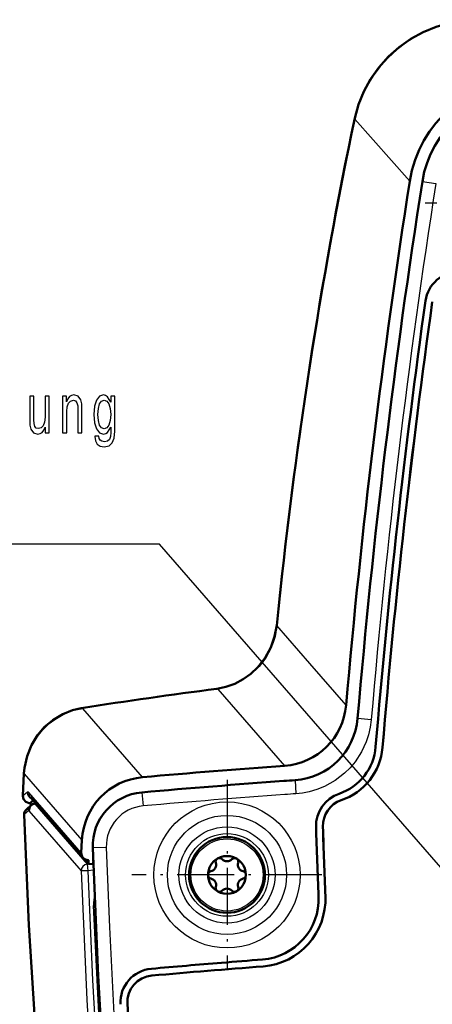
# Model space of a CAD drawing. Extents: x 0 to 594, y 0 to 420.
# Drawn here: x 417 to 447, y 299 to 372 of the extents above; entities that cross this region are included whole.
import ezdxf

# ---------------------------------------------------------------- set-up
doc = ezdxf.new("R2010")
doc.units = 0
doc.linetypes.add('DASHDOT', pattern=[18.5, 12, -3, 0.5, -3])

msp = doc.modelspace()

# ---------------------------------------------------------------- linework, layer by layer
at = {"color": 7, "lineweight": 25}
for p, q in [((445.591, 359.804), (441.535, 364.393)), ((446.535, 359.789), (446.525, 359.79)), ((446.535, 359.789), (447.522, 359.635)), ((438.211, 324.132), (435.777, 326.931)), ((440.888, 321.052), (438.211, 324.132)), ((431.41, 322.242), (436.345, 316.564)), ((425.84, 315.72), (421.414, 320.812)), ((441.753, 320.058), (441.743, 320.059)), ((442.748, 319.974), (441.753, 320.058)), ((417.083, 315.98), (421.36, 311.06)), ((436.287, 315.431), (436.286, 315.442)), ((437.112, 315.489), (437.111, 315.5)), ((437.112, 315.489), (437.181, 314.493)), ((416.998, 314.366), (417.308, 314.612)), ((421.311, 310.131), (417.431, 314.595)), ((425.795, 314.588), (425.794, 314.598)), ((425.795, 314.588), (425.883, 313.593)), ((417.435, 313.257), (417.095, 312.948)), ((417.436, 313.224), (421.295, 308.785)), ((417.57, 313.845), (417.587, 313.64)), ((417.911, 313.793), (417.85, 313.782)), ((417.944, 313.764), (417.868, 313.75)), ((417.868, 313.75), (421.743, 309.292)), ((422.163, 310.483), (422.152, 310.482)), ((423.161, 310.517), (422.163, 310.483)), ((422.175, 309.614), (422.144, 309.304)), ((421.789, 308.803), (421.295, 308.785)), ((421.825, 309.3), (421.743, 309.292)), ((421.743, 309.292), (421.789, 308.803)), ((422.211, 308.843), (421.789, 308.803)), ((422.312, 306.243), (422.223, 306.239))]:
    msp.add_line(p, q, dxfattribs=at)
at = {"color": 7, "linetype": 'DASHDOT', "lineweight": 25, "ltscale": 0.282259}
msp.add_line((458.028, 358.19), (446.737, 358.19), dxfattribs=at)
at = {"color": 7, "lineweight": 50}
for p, q in [((416.978, 314.348), (417.064, 315.983)), ((421.439, 309.763), (417.546, 314.241)), ((417.576, 313.85), (417.748, 314.008)), ((417.596, 313.647), (417.253, 313.337)), ((417.435, 313.257), (417.436, 313.224)), ((417.577, 313.63), (417.561, 313.828)), ((417.575, 313.85), (417.571, 313.846)), ((417.821, 313.758), (417.932, 313.777)), ((417.824, 313.758), (417.851, 313.782)), ((417.937, 313.772), (417.838, 313.755)), ((417.88, 313.798), (417.896, 313.798)), ((421.845, 309.276), (417.941, 313.768)), ((421.36, 311.06), (421.311, 310.131)), ((421.834, 309.584), (421.845, 309.276)), ((422.144, 309.304), (421.845, 309.276)), ((422.144, 309.304), (422.194, 309.309))]:
    msp.add_line(p, q, dxfattribs=at)
at = {"color": 7, "linetype": 'DASHDOT', "lineweight": 25, "ltscale": 0.351181}
for p, q in [((432.083, 315.514), (432.083, 301.466)), ((439.106, 308.49), (425.059, 308.49))]:
    msp.add_line(p, q, dxfattribs=at)
at = {"color": 7, "linetype": 'DASHDOT', "lineweight": 25, "ltscale": 0.009328}
msp.add_line((422.14, 309.273), (422.178, 309.645), dxfattribs=at)
at = {"color": 7, "lineweight": 50}
for points in [[(441.526, 364.472), (441.798, 365.47), (442.188, 366.438), (442.693, 367.361), (443.305, 368.225), (444.013, 369.015), (444.805, 369.718), (445.667, 370.325), (446.583, 370.828), (447.54, 371.223), (448.523, 371.509), (449.521, 371.684), (450.52, 371.75)], [(435.759, 326.953), (435.605, 326.114), (435.315, 325.302), (434.897, 324.54), (434.357, 323.852), (433.848, 323.37), (433.278, 322.96), (432.659, 322.633), (432.004, 322.397), (431.326, 322.259)], [(421.309, 320.825), (420.659, 320.675), (419.939, 320.39), (419.199, 319.944), (418.6, 319.433), (418.08, 318.827), (417.625, 318.085), (417.298, 317.276), (417.106, 316.421), (417.064, 315.983)], [(416.978, 314.348), (417.032, 314.091), (417.209, 313.894), (417.461, 313.806), (417.563, 313.8)], [(417.08, 312.934), (417.435, 304.774), (417.946, 296.604), (418.611, 288.429), (419.426, 280.251), (420.389, 272.07), (421.493, 263.892), (422.734, 255.721), (424.105, 247.558), (425.599, 239.407), (427.209, 231.27), (428.929, 223.149), (430.751, 215.046)], [(422.152, 310.482), (422.549, 301.038), (423.094, 291.601), (423.788, 282.182), (424.633, 272.752), (425.621, 263.358), (426.751, 253.984), (428.02, 244.606), (429.417, 235.247), (430.933, 225.927), (432.562, 216.621)], [(432.687, 227.567), (431.216, 236.752), (429.937, 245.431), (428.764, 254.176), (427.705, 262.979), (426.768, 271.829), (425.947, 280.844), (425.263, 289.882), (424.716, 298.947)], [(432.687, 227.567), (431.084, 237.609), (429.619, 247.714), (428.942, 252.786), (428.304, 257.87), (427.367, 266.029), (426.537, 274.214), (425.817, 282.428), (425.21, 290.67), (424.716, 298.947)]]:
    msp.add_lwpolyline(points, dxfattribs=at)
at = {"color": 7, "lineweight": 25}
for points in [[(450.526, 371.728), (449.373, 371.639), (448.764, 371.533), (448.149, 371.382), (447.573, 371.2), (446.998, 370.977), (446.176, 370.579), (445.389, 370.099), (444.654, 369.546), (443.991, 368.938), (443.402, 368.285), (442.89, 367.599), (442.568, 367.087), (442.284, 366.56), (441.837, 365.496), (441.535, 364.392)], [(475.13, 277.734), (427.088, 332.958), (320.615, 332.958)], [(435.777, 326.931), (435.633, 326.119), (435.501, 325.683), (435.319, 325.231), (434.947, 324.551), (434.462, 323.91), (433.86, 323.328), (433.19, 322.861), (432.549, 322.547), (431.929, 322.344), (431.41, 322.242)], [(417.083, 315.98), (417.173, 316.676), (417.355, 317.36), (417.617, 317.991), (417.976, 318.613), (418.43, 319.195), (418.943, 319.692), (419.519, 320.113), (420.137, 320.442), (420.747, 320.666), (421.414, 320.812)], [(442.748, 319.974), (442.671, 319.408), (442.544, 318.861), (442.369, 318.334), (442.029, 317.597), (441.55, 316.858), (441.185, 316.42), (440.767, 316.008), (440.07, 315.471), (439.289, 315.035), (438.731, 314.81), (438.156, 314.642), (437.671, 314.547), (437.181, 314.493)], [(417.308, 314.612), (417.345, 314.631), (417.382, 314.63), (417.431, 314.595)], [(417.095, 312.948), (417.289, 308.057), (417.539, 303.164), (417.959, 296.627), (418.477, 290.093), (419.093, 283.557), (419.803, 277.016), (420.606, 270.477), (421.498, 263.946), (422.48, 257.408), (423.544, 250.879), (424.689, 244.358), (425.572, 239.611), (426.495, 234.869), (427.512, 229.859), (428.57, 224.856), (430.747, 215.114)], [(422.163, 310.483), (422.566, 300.917), (423.082, 291.952), (423.714, 283.239), (424.515, 274.083), (425.352, 265.882), (426.468, 256.311), (427.158, 250.946), (428.006, 244.775), (428.928, 238.496), (430.229, 230.233), (431.947, 220.119), (432.572, 216.623)], [(423.161, 310.517), (423.392, 304.627), (423.848, 295.742), (424.437, 286.855), (424.905, 280.929), (425.434, 274.979), (426.028, 268.97), (426.684, 262.943), (427.796, 253.772), (429.069, 244.4), (429.99, 238.155), (430.995, 231.744), (432.079, 225.206), (433.555, 216.801)], [(421.789, 308.803), (422.142, 300.703), (422.602, 292.627), (423.116, 285.279), (423.718, 277.965), (424.429, 270.462), (425.228, 263.005), (426.151, 255.28), (427.161, 247.614), (428.25, 240.013), (429.471, 232.12), (430.766, 224.304), (432.127, 216.565)], [(421.295, 308.785), (421.72, 299.262), (422.294, 289.766), (423.017, 280.319), (423.882, 270.944), (424.887, 261.623), (426.02, 252.4), (427.276, 243.241), (428.64, 234.188), (430.094, 225.295), (431.638, 216.477)], [(432.517, 216.191), (431.449, 222.212), (430.422, 228.268), (429.436, 234.384), (428.497, 240.536), (427.318, 248.847), (426.237, 257.217), (425.263, 265.633), (424.604, 272.001), (424.009, 278.4), (423.481, 284.821), (423.021, 291.27), (422.576, 298.746), (422.223, 306.239)]]:
    msp.add_lwpolyline(points, dxfattribs=at)
for points in [[(418.937, 343.903), (418.635, 343.903), (418.635, 342.34), (418.601, 341.977), (418.501, 341.715), (418.347, 341.553), (418.145, 341.503), (417.983, 341.543), (417.881, 341.664), (417.822, 341.871), (417.809, 342.163), (417.809, 343.903), (417.507, 343.903), (417.507, 342.123), (417.517, 341.765), (417.582, 341.467), (417.781, 341.195), (418.1, 341.099), (418.271, 341.135), (418.419, 341.225), (418.546, 341.382), (418.649, 341.609), (418.649, 341.195), (418.937, 341.195)], [(419.932, 341.195), (420.233, 341.195), (420.233, 342.758), (420.264, 343.117), (420.364, 343.379), (420.518, 343.54), (420.724, 343.601), (420.888, 343.55), (420.991, 343.414), (421.043, 343.187), (421.06, 342.885), (421.06, 341.195), (421.362, 341.195), (421.362, 342.975), (421.348, 343.333), (421.286, 343.631), (421.084, 343.903), (420.768, 343.999), (420.593, 343.964), (420.446, 343.868), (420.319, 343.707), (420.22, 343.49), (420.22, 343.903), (419.932, 343.903)], [(423.779, 341.316), (423.779, 343.903), (423.491, 343.903), (423.491, 343.465), (423.255, 343.863), (423.111, 343.964), (422.95, 343.999), (422.658, 343.898), (422.432, 343.616), (422.284, 343.162), (422.233, 342.552), (422.284, 341.936), (422.432, 341.483), (422.658, 341.195), (422.95, 341.099), (423.114, 341.135), (423.251, 341.225), (423.491, 341.609), (423.491, 341.225), (423.464, 340.923), (423.389, 340.706), (423.245, 340.58), (423.028, 340.534), (422.84, 340.565), (422.706, 340.64), (422.627, 340.771), (422.603, 340.948), (422.312, 340.948), (422.312, 340.928), (422.356, 340.605), (422.493, 340.363), (422.713, 340.207), (423.011, 340.151), (423.368, 340.227), (423.605, 340.439), (423.738, 340.807)], [(422.545, 342.552), (422.576, 343.001), (422.668, 343.333), (422.812, 343.53), (423.004, 343.601), (423.207, 343.53), (423.358, 343.333), (423.45, 343.001), (423.485, 342.552), (423.45, 342.093), (423.358, 341.765), (423.207, 341.563), (423.004, 341.498), (422.812, 341.563), (422.668, 341.765), (422.576, 342.098)]]:
    msp.add_lwpolyline(points, close=True, dxfattribs=at)
for radius in [5.403, 4.404, 3.556, 3.057, 2.669]:
    msp.add_circle((432.083, 308.49), radius, dxfattribs=at)
at = {"color": 7, "lineweight": 50}
msp.add_circle((432.083, 308.49), 2.8, dxfattribs=at)
for centre, radius, start, end in [((454.215, 358.585), 7.784, 89.61701, 171.09252), ((1015.451, 270.991), 576.739, 171.141769, 175.020551), ((1013.56, 271.39), 573.885, 171.138927, 175.135039), ((449.242, 350.601), 2.51, 90, 171.91469), ((1029.93, 269.117), 588.885, 172.011771, 175.242505), ((1027.42, 269.426), 585.849, 172.007987, 175.253365), ((1027.346, 269.429), 585.776, 172.007181, 175.252969), ((476.834, -31.392), 356.566, 97.33255, 98.95856), ((436.763, 320.484), 4.996, 273.99822, 355.12862), ((439.095, 318.279), 3.99, 288.64753, 355.38199), ((439.095, 318.279), 4.5, 288.64684, 355.23305), ((439.095, 318.279), 4.5, 288.64684, 355.23305), ((486.985, -379.252), 697.657, 94.162463, 95.028039), ((486.736, -377.875), 695.15, 94.161828, 95.029371), ((474.275, -218.006), 534.799, 93.98484, 94.07345), ((426.142, 310.621), 3.992, 94.99939, 181.99319), ((441.173, 312.121), 2.51, 108.64534, 181.74597), ((441.173, 312.121), 2, 108.64618, 181.82117), ((441.173, 312.121), 2, 108.64618, 181.82117), ((417.599, 312.949), 0.519, 131.69064, 181.69951), ((417.938, 313.279), 0.503, 132.92571, 182.54919), ((417.981, 313.242), 0.546, 132.38054, 181.87505), ((417.584, 313.826), 0.0236, 123.72116, 173.2173), ((417.899, 313.314), 0.45, 99.87228, 132.29996), ((417.916, 313.313), 0.448, 100.04739, 132.37243), ((417.893, 313.739), 0.0602, 101.95182, 134.36399), ((417.874, 313.718), 0.0836, 36.70808, 74.63418), ((1026.481, 330.746), 588.112, 181.822344, 182.323571), ((1026.854, 330.762), 587.978, 181.822986, 182.324541), ((1026.494, 330.749), 587.617, 181.822822, 182.324691), ((421.83, 310.105), 0.519, 177.17557, 221.18972), ((421.832, 310.102), 0.518, 220.78456, 270.30085), ((432.083, 308.49), 1.4, 120, 240), ((431.523, 309.46), 0.28, 43.34176, 196.65814), ((432.083, 308.49), 1.4, 240, 120), ((432.083, 309.989), 0.49, 223.34177, 316.65824), ((432.643, 309.46), 0.28, 90.00013, 136.65825), ((432.643, 309.46), 0.28, 343.34176, 90), ((430.785, 309.239), 0.49, 283.34175, 16.65824), ((433.38, 309.239), 0.49, 163.34176, 256.65824), ((430.963, 308.49), 0.28, 103.34176, 256.65824), ((430.785, 307.741), 0.49, 343.34176, 76.65824), ((433.38, 307.741), 0.49, 103.34176, 196.65824), ((433.203, 308.49), 0.28, 283.34176, 76.65824), ((431.523, 307.52), 0.28, 163.34176, 270), ((432.083, 306.992), 0.49, 43.34176, 136.65825), ((432.643, 307.52), 0.28, 223.34177, 16.65824), ((431.523, 307.52), 0.28, 270, 316.65824), ((434.364, 306.711), 4.49, 274.45064, 2.44927), ((434.364, 306.711), 5, 274.44591, 2.32318), ((434.364, 306.711), 5, 274.44591, 2.32318), ((426.713, 299.051), 2.51, 95.11105, 182.97837), ((487.167, -378.918), 683.169, 94.659407, 95.095576), ((487.164, -378.894), 682.635, 94.403419, 95.095488), ((487.162, -378.869), 682.61, 94.403405, 95.095501), ((487.167, -378.923), 683.174, 94.403521, 94.659407), ((426.713, 299.051), 2, 95.11063, 182.97218), ((426.713, 299.051), 2, 95.11063, 182.97218)]:
    msp.add_arc(centre, radius, start, end, dxfattribs=at)
at = {"color": 7, "lineweight": 25}
for centre, radius, start, end in [((454.215, 358.585), 7.774, 89.6161, 171.09319), ((441.659, 364.445), 0.135, 168.51189, 203.02141), ((1013.56, 271.39), 573.874, 171.138927, 175.135039), ((1013.56, 271.39), 572.876, 171.13893, 175.13504), ((435.787, 326.959), 0.0292, 192.91356, 250.82109), ((476.91, -31.48), 356.637, 97.32977, 98.95217), ((431.341, 322.115), 0.145, 61.36809, 95.89517), ((421.337, 320.627), 0.2, 67.54862, 98.03964), ((436.763, 320.484), 5.007, 273.9984, 355.13062), ((486.736, -377.875), 695.14, 94.161828, 95.029371), ((474.275, -218.006), 534.788, 93.98484, 94.07345), ((417.008, 314.334), 0.0334, 107.30445, 155.07184), ((417.505, 314.351), 0.507, 178.34687, 278.08864), ((417.817, 314.599), 0.509, 178.50626, 251.56158), ((426.142, 310.621), 3.982, 94.99868, 181.99375), ((486.736, -377.875), 694.141, 94.161855, 95.029371), ((474.275, -218.006), 533.789, 93.98484, 94.07332), ((417.582, 312.977), 0.488, 132.38064, 183.36157), ((426.142, 310.621), 2.983, 94.98972, 182.00211), ((417.102, 312.925), 0.0243, 106.75097, 157.48254), ((426.416, 306.329), 4.195, 170.36422, 181.22403)]:
    msp.add_arc(centre, radius, start, end, dxfattribs=at)
at = {"color": 7, "lineweight": 50}
for centre, major_axis, ratio, start_param, end_param in [((454.586, 358.166), (6.116, -6.919), 0.974593, 2.424562, 3.820947), ((690.273, 173.744), (137.223, -344.68), 0.628977, 3.900423, 4.021227), ((435.85, 321.627), (3.367, -3.873), 0.974251, 5.652735, 7.037689), ((426.41, 310.664), (3.367, -3.873), 0.974251, 2.526114, 3.931505)]:
    msp.add_ellipse(centre, major_axis=major_axis, ratio=ratio, start_param=start_param, end_param=end_param, dxfattribs=at)
at = {"color": 7, "lineweight": 25}
for centre, major_axis, ratio, start_param, end_param in [((779.608, 112.484), (239.048, -404.128), 0.618633, 3.736249, 3.839927), ((445.559, 312.882), (9.413, 179.961), 0.158703, 1.561883, 1.570852), ((418.562, 315.903), (1.498, -0.08), 0.008801, 3.141508, 3.300979), ((417.924, 314.569), (0.377, 0.328), 0.974251, 2.360709, 3.141451), ((417.914, 313.261), (-0.377, -0.328), 0.974251, 4.103513, 4.662356), ((417.914, 313.261), (-0.085, 0.493), 0.375561, 6.082281, 6.236721), ((421.789, 308.803), (-0.377, -0.328), 0.974251, 4.103513, 5.591686)]:
    msp.add_ellipse(centre, major_axis=major_axis, ratio=ratio, start_param=start_param, end_param=end_param, dxfattribs=at)

doc.saveas('drawing.dxf')
